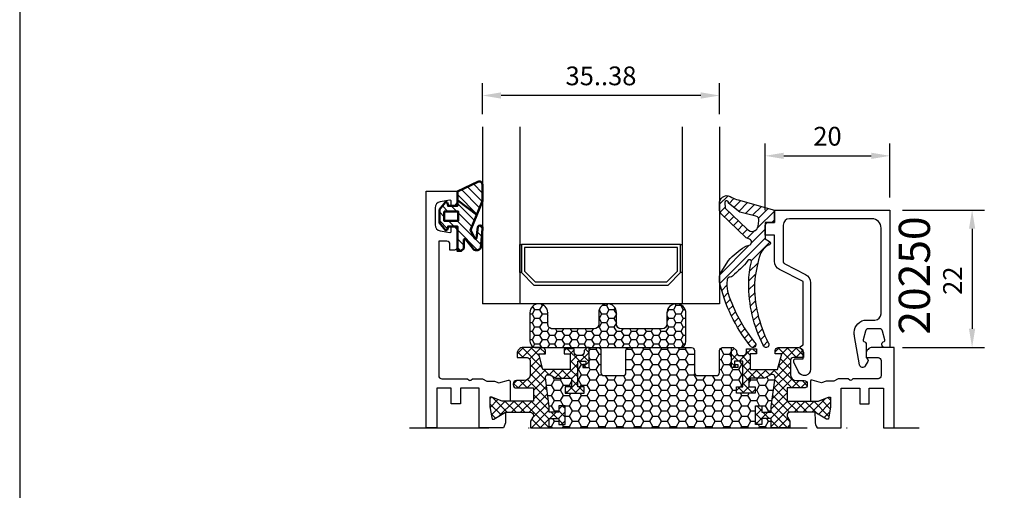
# Model space of a CAD drawing. Units: millimetres. Extents: x 0 to 3054, y -7328 to 594.
# Drawn here: x 0 to 158, y -7006 to -6931 of the extents above; entities that cross this region are included whole.
import ezdxf
from ezdxf.enums import TextEntityAlignment as Align

# ---------------------------------------------------------------- set-up
doc = ezdxf.new("R2010")
doc.units = ezdxf.units.MM
doc.linetypes.add('DASHDOT', pattern=[25.4, 12.7, -6.35, 0, -6.35])
for name, color, linetype in [('a4pursom1', 7, 'Continuous'), ('A4PURSOM2', 3, 'Continuous'), ('LAYER01', 7, 'Continuous'), ('MUOTOVIIVAT', 1, 'Continuous'), ('Profiilinumerot', 7, 'Continuous'), ('Täyttö tiivisteet', 3, 'Continuous')]:
    doc.layers.add(name, color=color, linetype=linetype)
doc.layers.add('AM_0', color=7, linetype='Continuous', lineweight=50)
doc.layers.add('AM_5', color=3, linetype='Continuous', lineweight=25)
doc.styles.add('5', font='arial.ttf', dxfattribs={"height": 5})
doc.styles.add('Arial', font='arial.ttf')
doc.styles.add('Profiilinumerot', font='arial.ttf', dxfattribs={"height": 2.5})
doc.styles.get("Standard").update_dxf_attribs({"font": 'SIMPLEX'})
doc.dimstyles.new('Kansio$0', dxfattribs={"dimscale": 2, "dimtxt": 1.5, "dimasz": 1.5, "dimexe": 1, "dimexo": 1, "dimtad": 1, "dimdec": 1, "dimdsep": 46, "dimtxsty": 'Standard', "dimcen": 2.5, "dimclrd": 2, "dimclre": 2, "dimclrt": 3, "dimadec": 0, "dimazin": 2, "dimtfac": 1, "dimtdec": 1, "dimtmove": 0, "dimatfit": 3, "dimfxl": 0, "dimtolj": 1, "dimarcsym": 0})
pattern_1 = [(45, (0, 0), (-0.7071067811865475, 0.7071067811865476), []), (135, (0, 0), (-0.7071067811865476, -0.7071067811865475), [])]

# ---------------------------------------------------------------- blocks, each defined once
blk = doc.blocks.new('pohja')
at = {"layer": 'MUOTOVIIVAT', "linetype": 'Continuous'}
blk.add_lwpolyline([(0, 569.9999999999999), (0, -24), (420, -24), (420, 569.9999999999999)], close=True, dxfattribs=at)
at = {"color": 1, "style": 'Arial'}
blk.add_attdef('PVM', (172.1728984206538, 536.5528658954929), '', height=4, dxfattribs=at)
at = {"layer": 'MUOTOVIIVAT', "style": '5'}
blk.add_attdef('SIVU', (363.9202441050893, 543.7227993685015), '', height=10, dxfattribs=at)
blk = doc.blocks.new('*D337')
at = {"layer": 'AM_5', "color": 2, "lineweight": -2, "transparency": 16777216}
for p, q in [((141.4578991472698, -6961.265675881981), (154.6338281413429, -6961.265675881981)), ((152.6338281413429, -6964.265675881981), (152.6338281413429, -6980.265675881983)), ((141.4578991472707, -6983.265675881983), (154.6338281413429, -6983.265675881983))]:
    blk.add_line(p, q, dxfattribs=at)
at = {"layer": 'AM_5', "color": 2, "transparency": 16777216}
for points in [[(152.1338281413429, -6964.265675881981), (153.1338281413429, -6964.265675881981), (152.6338281413429, -6961.265675881981)], [(152.1338281413429, -6980.265675881983), (153.1338281413429, -6980.265675881983), (152.6338281413429, -6983.265675881983)]]:
    blk.add_solid(points, dxfattribs=at)
at = {"layer": 'AM_5', "color": 3, "transparency": 16777216, "insert": (149.8838281413409, -6972.575222211384), "char_height": 3, "attachment_point": 5, "rotation": 90}
blk.add_mtext('22', dxfattribs=at)
blk = doc.blocks.new('*D338')
at = {"layer": 'AM_5', "color": 2, "lineweight": -2, "transparency": 16777216}
for p, q in [((74.15807328773417, -6945.932342548644), (74.15807328773417, -6940.932342548644)), ((112.1578991468355, -6945.932342548642), (112.1578991468355, -6940.932342548644)), ((109.1578991468355, -6942.932342548644), (77.15807328773417, -6942.932342548644))]:
    blk.add_line(p, q, dxfattribs=at)
at = {"layer": 'AM_5', "color": 2, "transparency": 16777216}
for points in [[(77.15807328773417, -6942.432342548644), (77.15807328773417, -6943.432342548644), (74.15807328773417, -6942.932342548644)], [(109.1578991468355, -6942.432342548644), (109.1578991468355, -6943.432342548644), (112.1578991468355, -6942.932342548644)]]:
    blk.add_solid(points, dxfattribs=at)
at = {"layer": 'AM_5', "color": 3, "transparency": 16777216, "insert": (93.15798621728482, -6940.182342548644), "char_height": 3, "attachment_point": 5}
blk.add_mtext('35..38', dxfattribs=at)
blk = doc.blocks.new('LK75eco kiinteä sovite')
at = {"layer": 'a4pursom1'}
h = blk.add_hatch(dxfattribs=at)
h.set_pattern_fill('_USER', color=2, angle=45, style=0, pattern_type=2)
h.set_pattern_definition(pattern_1)
edge = h.paths.add_edge_path()
edge.add_line((19.72201935630017, -37.85776707638615), (19.72201935630017, -36.33825919724768))
edge.add_line((19.72201935630017, -36.33825919724768), (21.23688824589533, -36.33825919724768))
edge.add_line((21.23688824589533, -36.33825919724768), (21.23688824589533, -37.33825919724768))
edge.add_line((21.23688824589533, -37.33825919724768), (22.23688824589487, -37.33825919724768))
edge.add_line((22.23688824589487, -37.33825919724768), (22.23688824589487, -34.33825919724768))
edge.add_line((22.23688824589487, -34.33825919724768), (21.23688824589533, -34.33825919724768))
edge.add_line((21.23688824589533, -34.33825919724768), (21.23688824589533, -35.33825919724768))
edge.add_line((21.23688824589533, -35.33825919724768), (19.72201935630017, -35.33825919724768))
edge.add_line((19.72201935630017, -35.33825919724768), (19.72201935630017, -34.43380099524438))
edge.add_line((19.72201935630017, -34.43380099524438), (19.10233785524144, -29.86711591476887))
edge.add_arc((19.59779710792536, -29.79988401066208), 0.4999999999999282, 59.9999999999859, 187.7276156680934, ccw=False)
edge.add_line((19.84779710792543, -29.36687130876999), (20.77634601927582, -29.90296927269446))
edge.add_line((20.77634601927582, -29.90296927269446), (23.28542717965286, -29.90296927269446))
edge.add_line((23.28542717965286, -29.90296927269446), (23.28542717965286, -31.30475273137563))
edge.add_line((23.28542717965286, -31.30475273137563), (22.28542717965263, -31.30475273137563))
edge.add_line((22.28542717965263, -31.30475273137563), (22.28542717965263, -32.30475273137563))
edge.add_line((22.28542717965263, -32.30475273137563), (25.28542717965263, -32.30475273137563))
edge.add_line((25.28542717965263, -32.30475273137563), (25.28542717965263, -31.30475273137563))
edge.add_line((25.28542717965263, -31.30475273137563), (24.28542717965263, -31.30475273137563))
edge.add_line((24.28542717965263, -31.30475273137563), (24.28542717965149, -27.20275614739876))
edge.add_line((24.28542717965149, -27.20275614739876), (25.5854271796519, -27.20275614739694))
edge.add_line((25.5854271796519, -27.20275614739694), (25.5854271796519, -27.70275614739694))
edge.add_line((25.5854271796519, -27.70275614739694), (25.08542717965122, -27.70275614739694))
edge.add_line((25.08542717965122, -27.70275614739694), (25.08542717965122, -28.20275614739694))
edge.add_line((25.08542717965122, -28.20275614739694), (26.08542717965167, -28.20275614739694))
edge.add_line((26.08542717965167, -28.20275614739694), (26.08542717965167, -24.99988384177959))
edge.add_line((26.08542717965167, -24.99988384177959), (25.80258446717687, -24.99988384177959))
edge.add_line((25.80258446717687, -24.99988384177959), (25.29999984971539, -25.50246845923903))
edge.add_line((25.29999984971539, -25.50246845923903), (25.29999984971494, -25.70011615821568))
edge.add_arc((24.6999998497148, -25.70011615821591), 0.6000000000001364, -89.99999999997829, 2.1714186004828662e-11, ccw=False)
edge.add_line((24.69999984971503, -26.30011615821604), (24.29999984971425, -26.30011615821422))
edge.add_arc((24.2999998497136, -25.70011615821519), 0.5999999999990315, 180.0000000000465, 270.0000000000621, ccw=False)
edge.add_line((23.69999984971457, -25.70011615821568), (23.69999984971457, -25.1998838417785))
edge.add_line((23.69999984971457, -25.1998838417785), (22.08542717965213, -25.1998838417785))
edge.add_line((22.08542717965213, -25.1998838417785), (22.08542717965213, -25.99988384177777))
edge.add_line((22.08542717965213, -25.99988384177777), (23.08542717965236, -25.99988384177777))
edge.add_line((23.08542717965236, -25.99988384177777), (23.08542717965236, -28.49988384177959))
edge.add_line((23.08542717965236, -28.49988384177959), (18.6946550861602, -28.49988384177959))
edge.add_line((18.6946550861602, -28.49988384177959), (18.02478210508423, -25.99988384178141))
edge.add_line((18.02478210508423, -25.99988384178141), (19.08542717965099, -25.99988384178141))
edge.add_line((19.08542717965099, -25.99988384178141), (19.0854271796519, -25.48988384177937))
edge.add_arc((18.59542717965201, -25.48988384177949), 0.4899999999998954, 1.329342038293607e-11, 90.0000000000133)
edge.add_line((18.59542717965189, -24.99988384177959), (15.54999984971494, -24.99988384177959))
edge.add_arc((15.54999984971471, -25.99988384177982), 1.000000000000231, 89.99999999998707, 179.9999999999868)
edge.add_line((14.54999984971448, -25.99988384177959), (14.54999984971448, -26.59988384177996))
edge.add_line((14.54999984971448, -26.59988384177996), (16.15999984971393, -26.59988384177996))
edge.add_arc((16.15999984971506, -27.08988384177906), 0.4899999999990996, 1.3301360013429075e-10, 90.00000000013301, ccw=False)
edge.add_line((16.64999984971416, -27.08988384177792), (16.64999984971462, -29.29988384177886))
edge.add_arc((15.64999984971371, -29.29988384177977), 1.000000000000909, -89.99999999994787, 5.212541509536095e-11, ccw=False)
edge.add_line((15.64999984971462, -30.29988384178068), (14.44126252490094, -30.2998838417825))
edge.add_arc((14.44126252490108, -30.79988384178242), 0.4999999999999183, 90.00000000001668, 180.0000000000094)
edge.add_line((13.94126252490116, -30.7998838417825), (13.94126252490184, -30.97639925157091))
edge.add_arc((14.44126252490184, -30.97639925157092), 0.4999999999999929, 179.9999999999992, 270.0000021383432)
edge.add_line((14.4412625435624, -31.47639925157091), (17.18501415751996, -31.47639914916908))
edge.add_line((17.18501415751996, -31.47639914916908), (17.18501415751996, -33.57499999999891))
edge.add_line((17.18501415751996, -33.57499999999891), (12.16662711253036, -33.57499999999891))
edge.add_line((12.16662711253036, -33.57499999999891), (10.53031947606462, -32.95482290419204))
edge.add_line((10.53031947606462, -32.95482290419204), (10.19958682758386, -32.95482290419204))
edge.add_line((10.19958682758386, -32.95482290419204), (10.19958682758386, -34.47500003130881))
edge.add_line((10.19958682758386, -34.47500003130881), (10.53963779384742, -36.46373481363298))
edge.add_line((10.53963779384742, -36.46373481363298), (10.83655468296126, -36.46373481363298))
edge.add_line((10.83655468296126, -36.46373481363298), (12.72232123285141, -35.37500002839079))
edge.add_line((12.72232123285141, -35.37500002839079), (16.68501415751928, -35.37500002839079))
edge.add_arc((16.68501415751928, -35.87500002839079), 0.5, 0, 90, ccw=False)
edge.add_arc((16.68501415751933, -35.87500002839186), 0.4999999999999467, -34.39326514195437, 1.2300915841478854e-10, ccw=False)
edge.add_line((17.09760410845786, -36.15743503398517), (16.72201935630017, -36.80796690727038))
edge.add_line((16.72201935630017, -36.80796690727038), (16.72201935630017, -37.85776707638615))
edge.add_line((16.72201935630017, -37.85776707638615), (19.72201935630017, -37.85776707638615))
h = blk.add_hatch(dxfattribs=at)
h.set_pattern_fill('HONEY', color=2, scale=0.3, style=0, pattern_type=2)
h.set_pattern_definition([(0, (0, 0), (1.42875, 0.8248891934999999), [0.9524999999999999, -1.905]), (120, (0, 0), (-1.428749996878257, 0.8248891989070172), [0.9524999999999998, -1.905]), (59.99999999999999, (0, 0), (3.121742730982646e-09, 1.649778392407017), [-1.905, 0.9524999999999999])])
h.paths.add_polyline_path([(52.76228540927252, -34.33825919724768), (53.76228540927207, -34.33825919724768), (53.76228540927207, -35.33825919724768), (55.27715429886723, -35.33825919724768), (55.27715429886723, -34.43380099524438), (55.89683579992595, -29.86711591476891, 0.6232180125834885), (55.15137654724186, -29.36687130877005), (54.22282763589158, -29.90296927269446), (51.71374647551454, -29.90296927269446), (51.71374647551454, -31.30475273137563), (52.71374647551477, -31.30475273137563), (52.71374647551477, -32.30475273137563), (49.71374647551477, -32.30475273137563), (49.71374647551477, -31.30475273137563), (50.71374647551477, -31.30475273137563), (50.7137464755159, -27.20275614739876), (49.4137464755155, -27.20275614739694), (49.4137464755155, -27.70275614739694), (49.91374647551618, -27.70275614739694), (49.91374647551618, -28.20275614739694), (48.91374647551572, -28.20275614739694), (48.91374647551572, -24.99988384177959), (47.49917380545253, -24.99988384177959, 0.4142135623731898), (46.99917380545219, -25.4998838417801), (46.99917380545332, -28.99988384177895, -0.41421356237319), (46.49917380545284, -29.49988384177959), (43.49917380545256, -29.49988384177959, -0.4142135623730951), (42.99917380545264, -28.99988384177968), (42.99917380545264, -25.49988384177959, 0.4142135623730951), (42.49917380545264, -24.99988384177959), (32.49999984971566, -24.99988384177959, 0.4142135623730377), (31.99999984971566, -25.49988384177949), (31.99999984971498, -28.99988384177989, -0.4142135623730381), (31.49999984971518, -29.49988384177959), (28.49999984971478, -29.49988384177959, -0.4142135623731905), (27.9999998497143, -28.99988384177895), (27.99999984971544, -25.49988384177998, 0.4142135623731897), (27.49999984971521, -24.99988384177959), (26.08542717965167, -24.99988384177959), (26.08542717965168, -28.20275614739694), (25.08542717965122, -28.20275614739694), (25.08542717965122, -27.70275614739694), (25.5854271796519, -27.70275614739694), (25.5854271796519, -27.20275614739694), (24.28542717965149, -27.20275614739876), (24.28542717965263, -31.30475273137563), (25.28542717965263, -31.30475273137563), (25.28542717965263, -32.30475273137563), (22.28542717965263, -32.30475273137563), (22.28542717965263, -31.30475273137563), (23.28542717965285, -31.30475273137563), (23.28542717965286, -29.90296927269446), (20.77634601927582, -29.90296927269446), (19.84779710792553, -29.36687130877005, 0.6232180125834893), (19.10233785524145, -29.86711591476891), (19.72201935630017, -34.43380099524437), (19.72201935630017, -35.33825919724768), (21.23688824589533, -35.33825919724768), (21.23688824589533, -34.33825919724768), (22.23688824589487, -34.33825919724768), (22.23688824589487, -37.33825919724768), (21.23688824589533, -37.33825919724768), (21.23688824589533, -36.33825919724768), (19.72201935630017, -36.33825919724768), (19.72201935630017, -37.85776707638615), (55.27715429886723, -37.85776707638615), (55.27715429886723, -36.33825919724768), (53.76228540927207, -36.33825919724768), (53.76228540927207, -37.33825919724768), (52.76228540927252, -37.33825919724768)])
h = blk.add_hatch(dxfattribs=at)
h.set_pattern_fill('_USER', color=2, angle=45, style=0, pattern_type=2)
h.set_pattern_definition(pattern_1)
edge = h.paths.add_edge_path()
edge.add_line((55.27715429886723, -37.85776707638433), (55.27715429886723, -36.33825919724768))
edge.add_line((55.27715429886723, -36.33825919724768), (53.76228540927207, -36.33825919724768))
edge.add_line((53.76228540927207, -36.33825919724768), (53.76228540927207, -37.33825919724768))
edge.add_line((53.76228540927207, -37.33825919724768), (52.76228540927252, -37.33825919724768))
edge.add_line((52.76228540927252, -37.33825919724768), (52.76228540927252, -34.33825919724768))
edge.add_line((52.76228540927252, -34.33825919724768), (53.76228540927207, -34.33825919724768))
edge.add_line((53.76228540927207, -34.33825919724768), (53.76228540927207, -35.33825919724768))
edge.add_line((53.76228540927207, -35.33825919724768), (55.27715429886723, -35.33825919724768))
edge.add_line((55.27715429886723, -35.33825919724768), (55.27715429886723, -34.43380099524438))
edge.add_line((55.27715429886723, -34.43380099524438), (55.89683579992595, -29.86711591476887))
edge.add_arc((55.40137654724204, -29.79988401066208), 0.4999999999999282, 352.2723843319066, 480.0000000000142)
edge.add_line((55.15137654724197, -29.36687130876999), (54.22282763589158, -29.90296927269446))
edge.add_line((54.22282763589158, -29.90296927269446), (51.71374647551454, -29.90296927269446))
edge.add_line((51.71374647551454, -29.90296927269446), (51.71374647551454, -31.30475273137563))
edge.add_line((51.71374647551454, -31.30475273137563), (52.71374647551477, -31.30475273137563))
edge.add_line((52.71374647551477, -31.30475273137563), (52.71374647551477, -32.30475273137563))
edge.add_line((52.71374647551477, -32.30475273137563), (49.71374647551477, -32.30475273137563))
edge.add_line((49.71374647551477, -32.30475273137563), (49.71374647551477, -31.30475273137563))
edge.add_line((49.71374647551477, -31.30475273137563), (50.71374647551477, -31.30475273137563))
edge.add_line((50.71374647551477, -31.30475273137563), (50.7137464755159, -27.20275614739876))
edge.add_line((50.7137464755159, -27.20275614739876), (49.4137464755155, -27.20275614739694))
edge.add_line((49.4137464755155, -27.20275614739694), (49.4137464755155, -27.70275614739694))
edge.add_line((49.4137464755155, -27.70275614739694), (49.91374647551618, -27.70275614739694))
edge.add_line((49.91374647551618, -27.70275614739694), (49.91374647551618, -28.20275614739694))
edge.add_line((49.91374647551618, -28.20275614739694), (48.91374647551572, -28.20275614739694))
edge.add_line((48.91374647551572, -28.20275614739694), (48.91374647551572, -24.99988384177959))
edge.add_line((48.91374647551572, -24.99988384177959), (49.19658918799053, -24.99988384177959))
edge.add_line((49.19658918799053, -24.99988384177959), (49.69917380545201, -25.50246845923903))
edge.add_line((49.69917380545201, -25.50246845923903), (49.69917380545246, -25.70011615821568))
edge.add_arc((50.2991738054526, -25.70011615821591), 0.6000000000001364, 179.9999999999783, 269.9999999999783)
edge.add_line((50.29917380545237, -26.30011615821604), (50.69917380545314, -26.30011615821422))
edge.add_arc((50.6991738054538, -25.70011615821519), 0.5999999999990315, 269.9999999999376, 359.9999999999536)
edge.add_line((51.29917380545282, -25.70011615821568), (51.29917380545282, -25.1998838417785))
edge.add_line((51.29917380545282, -25.1998838417785), (52.91374647551527, -25.1998838417785))
edge.add_line((52.91374647551527, -25.1998838417785), (52.91374647551527, -25.99988384177777))
edge.add_line((52.91374647551527, -25.99988384177777), (51.91374647551504, -25.99988384177777))
edge.add_line((51.91374647551504, -25.99988384177777), (51.91374647551504, -28.49988384177959))
edge.add_line((51.91374647551504, -28.49988384177959), (56.3045185690072, -28.49988384177959))
edge.add_line((56.3045185690072, -28.49988384177959), (56.97439155008317, -25.99988384178141))
edge.add_line((56.97439155008317, -25.99988384178141), (55.9137464755164, -25.99988384178141))
edge.add_line((55.9137464755164, -25.99988384178141), (55.9137464755155, -25.48988384178119))
edge.add_arc((56.4037464755163, -25.4898838417804), 0.4900000000008049, 90.00000000009311, 180.000000000093, ccw=False)
edge.add_line((56.4037464755155, -24.99988384177959), (59.44917380545246, -24.99988384177959))
edge.add_arc((59.44917380545269, -25.99988384177982), 1.000000000000231, 1.318767317570746e-11, 90.00000000001302, ccw=False)
edge.add_line((60.44917380545292, -25.99988384177959), (60.44917380545292, -26.59988384177996))
edge.add_line((60.44917380545292, -26.59988384177996), (58.83917380545347, -26.59988384177996))
edge.add_arc((58.83917380545233, -27.08988384177906), 0.4899999999990996, 89.99999999986707, 179.9999999998671)
edge.add_line((58.34917380545323, -27.08988384177792), (58.34917380545278, -29.29988384177886))
edge.add_arc((59.34917380545369, -29.29988384177977), 1.000000000000909, 179.9999999999479, 269.9999999999479)
edge.add_line((59.34917380545278, -30.29988384178068), (60.55791113026646, -30.2998838417825))
edge.add_arc((60.55791113026632, -30.79988384178242), 0.4999999999999183, -9.322320693172514e-12, 89.99999999998369, ccw=False)
edge.add_line((61.05791113026623, -30.7998838417825), (61.05791113026555, -30.97639925157091))
edge.add_arc((60.55791113026556, -30.97639925157092), 0.4999999999999929, -90.00000213834318, 7.958078640513122e-13, ccw=False)
edge.add_line((60.55791111160499, -31.47639925157091), (57.81415949764744, -31.47639914916908))
edge.add_line((57.81415949764744, -31.47639914916908), (57.81415949764744, -33.57499999999891))
edge.add_line((57.81415949764744, -33.57499999999891), (62.83254654263703, -33.57499999999891))
edge.add_line((62.83254654263703, -33.57499999999891), (64.46885417910278, -32.95482290419204))
edge.add_line((64.46885417910278, -32.95482290419204), (64.79958682758354, -32.95482290419204))
edge.add_line((64.79958682758354, -32.95482290419204), (64.79958682758354, -34.47500003130881))
edge.add_line((64.79958682758354, -34.47500003130881), (64.45953586131998, -36.46373481363298))
edge.add_line((64.45953586131998, -36.46373481363298), (64.16261897220613, -36.46373481363298))
edge.add_line((64.16261897220613, -36.46373481363298), (62.27685242231598, -35.37500002839079))
edge.add_line((62.27685242231598, -35.37500002839079), (58.31415949764812, -35.37500002839079))
edge.add_arc((58.31415949764812, -35.87500002839079), 0.5, 90, 180)
edge.add_arc((58.31415949764807, -35.87500002839186), 0.4999999999999503, 179.999999999877, 214.3932651419542)
edge.add_line((57.90156954670954, -36.15743503398517), (58.27715429886723, -36.80796690727038))
edge.add_line((58.27715429886723, -36.80796690727038), (58.27715429886723, -37.85776707638433))
edge.add_line((58.27715429886723, -37.85776707638433), (55.27715429886723, -37.85776707638433))
at = {"color": 2, "linetype": 'DASHDOT'}
blk.add_line((-2.680145402534208, -37.85776707638615), (78.97193032636883, -37.85776707638615), dxfattribs=at)
at = {"color": 0}
blk.add_line((19.72201935630017, -37.85776707638615), (55.27715429886723, -37.85776707638615), dxfattribs=at)
at = {"layer": 'a4pursom1'}
for points in [[(8.499585850149401, -37.85776707638615), (8.499585850149401, -31.50023200000032), (5.500411850149362, -31.50023200000032), (5.500411850149362, -34.00023200000032), (4.000317850149372, -34.00023200000032), (4.000317850149372, -31.50023200000032), (1.700095850149523, -31.50023200000032), (1.700095850149523, -37.85776707638615), (-8.245643812188064e-08, -37.85776707638615), (0, 0), (4.999999999564523, 0), (4.999999999564523, -1.425403999999617, -0.3364229999999969), (4.269313999564531, -2.388455999998769), (4.230409999564529, -2.397676000000502, -0.4596609999999399), (3.999999999564523, -2.199999999998909), (3.999999999564523, -1.600000000000364, 0.4663080000000349), (3.765269999564509, -1.403039999999237), (2.226351999564429, -1.674391999998988, 0.3639699999999961), (1.3999999995645, -2.659200000000055), (1.3999999995645, -5.340801999998803, 0.3639700000000031), (2.226351999564429, -6.32560999999987), (3.765269999564509, -6.596961999999621, 0.4663079999999866), (3.999999999564523, -6.399999999999636), (3.999999999564523, -5.800001999999949, -0.4596610000000163), (4.230409999564529, -5.602326000000176), (4.269313999564531, -5.611546000000089, -0.336423000000003), (4.999999999564523, -6.574597999999241), (4.999999999564523, -8.899999999999636, -0.4142140000000127), (4.499999999564523, -9.399999999999636), (3.799999999564477, -9.399999999999636), (3.799999999564477, -8.5, 0.4142140000000128), (3.299999999564477, -8), (2.000000000967475, -8), (1.99999985014955, -29.49999799649231, 0.4142135644276788), (2.49999985014955, -29.99999799999932), (6.616923137674746, -29.99999799999932), (6.858578493912205, -30.24165335623729, 0.414213562373095), (7.141421206386781, -30.24165335623729), (7.38307656262424, -29.99999799999932), (9.006565850149457, -29.99999799999932), (9.702124000372521, -30.40157941051439), (10.93602832657336, -30.40157941051439), (11.64977323897739, -30.66323388606907), (13.16950080836011, -30.21720186874154, -0.5005260000000507), (13.42582364206999, -30.40910671968413), (13.42582406798232, -33.57499999999891), (12.16662711253036, -33.57499999999891), (10.53031947606462, -32.95482290419204), (10.19958682758386, -32.95482290419204), (10.19958682758386, -34.47500003130881), (10.53963779384742, -36.46373481363298), (10.83655468296126, -36.46373481363298), (12.72232123285141, -35.37500002839079), (12.69992222080157, -36.73542367846312, -0.1500618315148951), (12.35532130048142, -37.85776707638615)], [(66.50041384928056, -37.85776707638433), (66.50041384928056, -31.4997680000015), (69.4995878492806, -31.4997680000015), (69.4995878492806, -33.9997680000015), (70.99968184928059, -33.9997680000015), (70.99968184928059, -31.4997680000015), (73.29990384928044, -31.4997680000015), (73.29990384928044, -37.85776707638433), (75.00041280445282, -37.85776707638433), (75.00041277644816, -25), (71.49999984928047, -25, 0.4142139999999837), (70.49999984928047, -26), (70.49999984928047, -26.60000000000036), (72.39999984928056, -26.60000000000036, -0.4142140000000126), (72.89999984928056, -27.10000000000036), (72.89999984928056, -29.49953400000049, -0.414213562373095), (72.39999984928056, -29.99953400000049), (68.38307656175522, -29.99953400000049), (68.14142120551776, -30.24118935623846, -0.414213562373095), (67.85857849304318, -30.24118935623846), (67.61692313680572, -29.99953400000049), (65.9934338492805, -29.99953400000049), (65.29787569905744, -30.40111541051556), (64.0639713728566, -30.40111541051556), (63.35022646045257, -30.66276988607024), (61.83049889106985, -30.21673786874271, 0.5005259999999906), (61.57417605735998, -30.4086427196853), (61.57417563144764, -33.57500000000073), (62.8333725868996, -33.57500000000073), (64.46968022336534, -32.95482290419386), (64.8004128718461, -32.95482290419386), (64.8004128718461, -34.47500003131063), (64.46036190558254, -36.4637348136348), (64.1634450164687, -36.4637348136348), (62.27767846657855, -35.37500002839079), (62.3000774786284, -36.73495967846429, 0.1501334909129203), (62.64499308129837, -37.85776707638433)]]:
    blk.add_lwpolyline(points, format="xyb", close=True, dxfattribs=at)
at = {"layer": 'LAYER01', "color": 7, "linetype": 'Continuous'}
for points in [[(19.72201935630017, -37.85776707638615), (19.72201935630017, -36.33825919724768), (21.23688824589533, -36.33825919724768), (21.23688824589533, -37.33825919724768), (22.23688824589487, -37.33825919724768), (22.23688824589487, -34.33825919724768), (21.23688824589533, -34.33825919724768), (21.23688824589533, -35.33825919724768), (19.72201935630017, -35.33825919724768), (19.72201935630017, -34.43380099524438), (19.10233785524144, -29.86711591476887, -0.6232180125833794), (19.84779710792543, -29.36687130876999), (20.77634601927582, -29.90296927269446), (23.28542717965286, -29.90296927269446), (23.28542717965286, -31.30475273137563), (22.28542717965263, -31.30475273137563), (22.28542717965263, -32.30475273137563), (25.28542717965263, -32.30475273137563), (25.28542717965263, -31.30475273137563), (24.28542717965263, -31.30475273137563), (24.28542717965149, -27.20275614739876), (25.5854271796519, -27.20275614739694), (25.5854271796519, -27.70275614739694), (25.08542717965122, -27.70275614739694), (25.08542717965122, -28.20275614739694), (26.08542717965167, -28.20275614739694), (26.08542717965167, -24.99988384177959), (25.80258446717687, -24.99988384177959), (25.29999984971539, -25.50246845923903), (25.29999984971494, -25.70011615821568, -0.414213562373095), (24.69999984971503, -26.30011615821604), (24.29999984971425, -26.30011615821422, -0.4142135623731762), (23.69999984971457, -25.70011615821568), (23.69999984971457, -25.1998838417785), (22.08542717965213, -25.1998838417785), (22.08542717965213, -25.99988384177777), (23.08542717965236, -25.99988384177777), (23.08542717965236, -28.49988384177959), (18.6946550861602, -28.49988384177959), (18.02478210508423, -25.99988384178141), (19.08542717965099, -25.99988384178141), (19.0854271796519, -25.48988384177937, 0.414213562373095), (18.59542717965189, -24.99988384177959), (15.54999984971494, -24.99988384177959, 0.4142135623730937), (14.54999984971448, -25.99988384177959), (14.54999984971448, -26.59988384177996), (16.15999984971393, -26.59988384177996, -0.414213562373095), (16.64999984971416, -27.08988384177792), (16.64999984971462, -29.29988384177886, -0.414213562373095), (15.64999984971462, -30.29988384178068), (14.44126252490094, -30.2998838417825, 0.4142135623730583), (13.94126252490116, -30.7998838417825), (13.94126252490184, -30.97639925157091, 0.4142135733042049), (14.4412625435624, -31.47639925157091), (17.18501415751996, -31.47639914916908), (17.18501415751996, -33.57499999999891), (12.16662711253036, -33.57499999999891), (10.53031947606462, -32.95482290419204), (10.19958682758386, -32.95482290419204), (10.19958682758386, -34.47500003130881), (10.53963779384742, -36.46373481363298), (10.83655468296126, -36.46373481363298), (12.72232123285141, -35.37500002839079), (16.68501415751928, -35.37500002839079, -0.4142135623730955), (17.18501415751928, -35.87500002839079, -0.151205722576308), (17.09760410845786, -36.15743503398517), (16.72201935630017, -36.80796690727038), (16.72201935630017, -37.85776707638615)], [(55.27715429886723, -37.85776707638433), (55.27715429886723, -36.33825919724768), (53.76228540927207, -36.33825919724768), (53.76228540927207, -37.33825919724768), (52.76228540927252, -37.33825919724768), (52.76228540927252, -34.33825919724768), (53.76228540927207, -34.33825919724768), (53.76228540927207, -35.33825919724768), (55.27715429886723, -35.33825919724768), (55.27715429886723, -34.43380099524438), (55.89683579992595, -29.86711591476887, 0.6232180125833794), (55.15137654724197, -29.36687130876999), (54.22282763589158, -29.90296927269446), (51.71374647551454, -29.90296927269446), (51.71374647551454, -31.30475273137563), (52.71374647551477, -31.30475273137563), (52.71374647551477, -32.30475273137563), (49.71374647551477, -32.30475273137563), (49.71374647551477, -31.30475273137563), (50.71374647551477, -31.30475273137563), (50.7137464755159, -27.20275614739876), (49.4137464755155, -27.20275614739694), (49.4137464755155, -27.70275614739694), (49.91374647551618, -27.70275614739694), (49.91374647551618, -28.20275614739694), (48.91374647551572, -28.20275614739694), (48.91374647551572, -24.99988384177959), (49.19658918799053, -24.99988384177959), (49.69917380545201, -25.50246845923903), (49.69917380545246, -25.70011615821568, 0.414213562373095), (50.29917380545237, -26.30011615821604), (50.69917380545314, -26.30011615821422, 0.4142135623731762), (51.29917380545282, -25.70011615821568), (51.29917380545282, -25.1998838417785), (52.91374647551527, -25.1998838417785), (52.91374647551527, -25.99988384177777), (51.91374647551504, -25.99988384177777), (51.91374647551504, -28.49988384177959), (56.3045185690072, -28.49988384177959), (56.97439155008317, -25.99988384178141), (55.9137464755164, -25.99988384178141), (55.9137464755155, -25.48988384178119, -0.414213562373095), (56.4037464755155, -24.99988384177959), (59.44917380545246, -24.99988384177959, -0.4142135623730937), (60.44917380545292, -25.99988384177959), (60.44917380545292, -26.59988384177996), (58.83917380545347, -26.59988384177996, 0.414213562373095), (58.34917380545323, -27.08988384177792), (58.34917380545278, -29.29988384177886, 0.414213562373095), (59.34917380545278, -30.29988384178068), (60.55791113026646, -30.2998838417825, -0.4142135623730583), (61.05791113026623, -30.7998838417825), (61.05791113026555, -30.97639925157091, -0.4142135733042049), (60.55791111160499, -31.47639925157091), (57.81415949764744, -31.47639914916908), (57.81415949764744, -33.57499999999891), (62.83254654263703, -33.57499999999891), (64.46885417910278, -32.95482290419204), (64.79958682758354, -32.95482290419204), (64.79958682758354, -34.47500003130881), (64.45953586131998, -36.46373481363298), (64.16261897220613, -36.46373481363298), (62.27685242231598, -35.37500002839079), (58.31415949764812, -35.37500002839079, 0.4142135623730955), (57.81415949764812, -35.87500002839079, 0.151205722576308), (57.90156954670954, -36.15743503398517), (58.27715429886723, -36.80796690727038), (58.27715429886723, -37.85776707638433)]]:
    blk.add_lwpolyline(points, format="xyb", close=True, dxfattribs=at)
blk.add_lwpolyline([(26.08542717965167, -24.99988384177959), (27.49999984971498, -24.99988384177959, -0.414213562373095), (27.99999984971544, -25.49988384177959), (27.9999998497143, -28.99988384177959, 0.4142135623730625), (28.49999984971521, -29.49988384177959), (31.49999984971544, -29.49988384177959, 0.4142135623730625), (31.99999984971498, -28.99988384177959), (31.99999984971566, -25.49988384177959, -0.414213562373095), (32.49999984971566, -24.99988384177959), (42.49917380545264, -24.99988384177959, -0.414213562373095), (42.99917380545264, -25.49988384177959), (42.99917380545264, -28.99988384177959, 0.4142135623730625), (43.49917380545241, -29.49988384177959), (46.49917380545241, -29.49988384177959, 0.4142135623730625), (46.99917380545332, -28.99988384177959), (46.99917380545219, -25.49988384177959, -0.414213562373095), (47.49917380545287, -24.99988384177959), (48.91374647551572, -24.99988384177959)], format="xyb", dxfattribs=at)
blk = doc.blocks.new('*D366')
at = {"layer": 'a4pursom1', "color": 2, "lineweight": -2, "transparency": 16777216}
for p, q in [((119.4583119237179, -6961.265675881976), (119.4583119237179, -6950.588657543132)), ((139.4583119237188, -6959.265675881976), (139.4583119237188, -6950.588657543132)), ((122.4583119237179, -6952.588657543132), (136.4583119237188, -6952.588657543132))]:
    blk.add_line(p, q, dxfattribs=at)
at = {"layer": 'a4pursom1', "color": 2, "transparency": 16777216}
for points in [[(122.4583119237179, -6952.088657543132), (122.4583119237179, -6953.088657543132), (119.4583119237179, -6952.588657543132)], [(136.4583119237188, -6952.088657543132), (136.4583119237188, -6953.088657543132), (139.4583119237188, -6952.588657543132)]]:
    blk.add_solid(points, dxfattribs=at)
at = {"layer": 'a4pursom1', "color": 3, "transparency": 16777216, "insert": (129.4583119237184, -6949.838657543132), "char_height": 3, "attachment_point": 5}
blk.add_mtext('20', dxfattribs=at)
blk = doc.blocks.new('ECO770107')
at = {"layer": 'Täyttö tiivisteet'}
h = blk.add_hatch(dxfattribs=at)
h.set_pattern_fill('_USER', color=256, angle=45, style=0, pattern_type=2)
h.set_pattern_definition([(45, (0, 0), (-0.7071067811865475, 0.7071067811865476), [])])
edge = h.paths.add_edge_path()
edge.add_arc((-8.042233571398583, 1.333445710990856), 1.199999999999703, 48.95159412026183, 171.3299999999954)
edge.add_line((-9.228521112939962, 1.514337581407957), (-9.228521112939962, 0.3253369873985648))
edge.add_arc((-8.22852111293996, 0.3253369873985661), 1.000000000000001, 180.0000000000001, 223.8533063147152)
edge.add_line((-8.949637079025292, -0.3674773913904579), (-4.952558830672842, -4.215581926134249))
edge.add_line((-4.952558830672842, -4.215581926134249), (-4.402718035667476, -4.45660141127314))
edge.add_arc((-4.603451857816202, -4.914538014577164), 0.5000000000000628, -74.37378660110039, 66.33003987923553, ccw=False)
edge.add_line((-4.468771633278266, -5.396057730807428), (-4.996147406865475, -5.543563814584715))
edge.add_arc((-4.861467182327683, -6.025083530813149), 0.4999999999982618, 105.6262133989401, 132.0686785163797)
edge.add_arc((2.264953343999615, -17.23695891692952), 13.7782407619018, 122.7883493712278, 136.9325986826318)
edge.add_line((-7.800752982823543, -7.828373761068704), (-8.981406535511088, -9.735316566195763))
edge.add_arc((-7.280942153748728, -10.78813226058608), 1.999999999999252, 148.2369327268461, 166.8529403324523)
edge.add_line((-9.228521112939962, -10.33322985598417), (-9.228521112939964, -11.28620389549156))
edge.add_arc((15.28519198970691, -5.764200273149006), 25.12796557789837, 192.6946610173899, 218.7592833811709)
edge.add_arc((-3.871375945950207, -21.29747336901341), 0.4805219000103677, 204.3449733883142, 423.3996580691759)
edge.add_arc((15.37151548942424, -5.535195464428217), 24.4365245121771, 198.1400133272275, 218.862000423993, ccw=False)
edge.add_arc((-3.04968811373783, -11.74597775256591), 5.000000000000004, 177.3650986532497, 196.2278491636865, ccw=False)
edge.add_line((-8.044401873188342, -11.51612027247058), (-8.014951124245545, -10.87616693743144))
edge.add_arc((-7.533640340687959, -11.01158956082668), 0.4999993572956553, 89.9474704359364, 164.2854091366143, ccw=False)
edge.add_arc((-7.5327235275581, -10.01159062380453), 0.5000000000000123, 269.9474704359376, 318.5277650733366)
edge.add_arc((-17.89157681820836, 2.975097340594402), 17.10473849459553, 308.8670710311227, 320.6197887030316)
edge.add_arc((-4.410391269136642, -8.026849664887793), 0.3000003053864438, -8.670061661059606, 150.0852960309859, ccw=False)
edge.add_arc((8.2140935577201, -11.29273643969702), 12.74166803270274, 165.3587357615531, 180.6680553265141)
edge.add_arc((16.67147736578053, -11.81406203711581), 21.20146295736835, 178.9925737327494, 206.9379127173879)
edge.add_arc((-1.778355474761982, -21.31496279596991), 0.4630324730538553, 192.9652432250714, 400.2080175081947)
edge.add_arc((16.67147736578051, -11.81406203711581), 20.30146295736833, 178.9925737327494, 206.9534858977588, ccw=False)
edge.add_arc((19.70129248887456, -13.6645743609702), 23.43234862012875, 164.0005223173483, 174.5944153247456, ccw=False)
edge.add_arc((0.06388221183048781, -8.020617599693471), 3.000000000000268, 115.894615293155, 164.2431108714964, ccw=False)
edge.add_arc((-1.37728469740464, -5.051941473917478), 0.3000000000037762, 295.8946152934511, 421.3300125840036)
edge.add_line((-1.233355507520628, -4.788722195935037), (-1.928521112939961, -4.40860329586279))
edge.add_line((-1.928521112939961, -4.40860329586279), (-1.928521112939961, -1.777995269023776))
edge.add_line((-1.928521112939961, -1.777995269023776), (-0.4285211129399613, -1.777995269023776))
edge.add_line((-0.4285211129399613, -1.777995269023776), (-0.4285211129399613, 0.2220047309762236))
edge.add_line((-0.4285211129399613, 0.2220047309762236), (-6.256829092348198, 1.843976915949128))
edge.add_arc((-5.458185094354192, 5.321465335830522), 3.568018770402007, 239.7771778881438, 257.0656759590627, ccw=False)
edge = h.paths.add_edge_path(flags=16)
edge.add_line((-5.999598568198053, -0.0916655458141804), (-7.784892204440258, 1.331937945828926))
edge.add_arc((-8.079132239943679, 1.392453167641514), 0.3003985528661567, 348.3782490788706, 534.2817509199939)
edge.add_line((-8.378035975215244, 1.422383881044098), (-8.353056175202983, 0.5002754025591543))
edge.add_line((-8.353056175202983, 0.5002754025591543), (-4.800936029835611, -2.815492507481025))
edge.add_arc((-4.024464055663815, -2.185340721538407), 1.000000000000459, 219.0613219155225, 351.3300000000057)
edge.add_line((-3.035891104378607, -2.336083946885921), (-2.910801577276743, -1.515747757996337))
edge.add_arc((-3.602802643176418, -1.410227500253653), 0.7000000000002633, 351.3300000000526, 432.3518165545181)
edge.add_line((-3.390582678058763, -0.7431722653549002), (-5.999598568198053, -0.0916655458141804))
at = {"layer": 'A4PURSOM2'}
blk.add_lwpolyline([(-9.228521112939962, 0.9788493771445559), (-9.228521112939962, 1.514337581407957, -0.5912711819834922), (-7.254197885259419, 2.238431764679234, 0.07557871778455992), (-6.256829092348198, 1.843976915949128), (-0.4285211129399613, 0.2220047309762236), (-0.4285211129399613, -1.777995269023776), (-1.928521112939961, -1.777995269023776), (-1.928521112939961, -4.40860329586279), (-1.233355507520628, -4.788722195935037, -0.6094172233662406), (-1.246269523835054, -5.321821121717747, 0.2141463766607705), (-2.823385564309319, -7.20594908497948, 0.04625752942382162), (-3.626847486909778, -11.45712172830457, 0.1226114404089827), (-1.424734935330491, -21.01604544084554, -1.271261474621816), (-2.229583557852903, -21.41884873405809, -0.1225424686223353), (-4.526708369141947, -11.44129792887669, -0.06689904283832793), (-4.113819130523101, -8.072072997694548, 0.8298870000000003), (-4.670422171480823, -7.877236453378814, -0.05132590385794459), (-7.158085160969499, -10.34271914006345, -0.2152044024864645), (-7.533181934417644, -10.51159041366765, 0.3362357459982129), (-8.014951124245545, -10.87616693743144), (-8.044401873188342, -11.51612027247058, 0.08249062342494214), (-7.85047794343897, -13.14326691771324, 0.09066392512161729), (-3.656215334181729, -20.8678139602569, -1.415683843658403), (-4.309169831121493, -21.4955587306538, -0.1142212460612218), (-9.228521112939964, -11.28620389549156), (-9.228521112939962, -10.33322985598417, -0.08140677416742642), (-8.981406535511088, -9.735316566195763), (-7.800752982823543, -7.828373761068704, -0.06179440543704755), (-5.196477636352938, -5.653912417050165, -0.1158917212709744), (-4.996147406865475, -5.543563814584715), (-4.468771633278266, -5.396057730807428, 0.7047941311693341), (-4.402718035667476, -4.45660141127314), (-4.952558830672842, -4.215581926134249), (-8.949637079025292, -0.3674773913904579, -0.1937161354422735), (-9.228521112939962, 0.3253369873985649), (-9.228521112939962, 1.514337581407957)], format="xyb", dxfattribs=at)
blk.add_lwpolyline([(-5.999598568198053, -0.0916655458141804), (-7.784892204440258, 1.331937945828926, 1.052891907690868), (-8.378035975215244, 1.422383881044098), (-8.353056175202983, 0.5002754025591543), (-4.800936029835611, -2.815492507481025, 0.6510755998445674), (-3.035891104378607, -2.336083946885921), (-2.910801577276743, -1.515747757996337, 0.3690276294587715), (-3.390582678058763, -0.7431722653549002)], format="xyb", close=True, dxfattribs=at)
blk = doc.blocks.new('20250')
at = {"layer": 'a4pursom1'}
blk.add_lwpolyline([(5.569754596817983, -2.786824088831963), (6.369615506023546, 1.749412543775179, 0.04366094290852903), (6.399999999999817, 2.096708899109217), (6.399999999999817, 2.400000316546539, 0.414213562373095), (4.399999999999817, 4.400000316546539), (3.099999999999635, 4.400000316546539, -0.414213562373095), (2.099999999999635, 5.400000316546539), (2.100000000000545, 19.10000000000173, -0.414213562373095), (3.600000000000545, 20.60000000000173), (16.80000000000127, 20.60000000000127, -0.414213562373095), (17.80000000000127, 19.60000000000127), (17.80000000000218, 13.83877303654936, -0.2818234407005622), (17.527334799661, 13.39344294676812), (14.21799560102518, 11.70407144237788, 0.2818234407005622), (13.40000000000073, 10.36808117303508), (13.39999999999982, -3.486905667430619, 0.8025850305097093), (15.33126980146171, -3.915057433749553), (16.07189239127383, -2.326785360222402, 0.1095177016057148), (16.10000000000054, -2.199999999998454), (16.09999999999964, -2.099999999997635, 0.414213562373095), (15.80000000000036, -1.799999999998363), (14.60000000000089, -1.799999999998363), (14.5999999999985, -0.4041451884321532), (15.00000000000018, -0.1732050807549967, 0.5773502691895813), (15.00000000000018, 0.1732050807590895), (14.60000000000054, 0.4041451884338016), (14.60000000000054, 10.55176415781381), (18.38200439897555, 12.4824246545495, 0.2818234407005622), (19.20000000000091, 13.81841492389231), (19.20000000000091, 18.00000000000199), (20.70000000000102, 18.00000000000074), (20.70000000000023, 19.50000000000261, 0.4142135623729175), (20.20000000000023, 20.00000000000227), (19.20000000000091, 20.00000000000227), (19.20000000000091, 22.00000000000136), (0.6999999999999993, 22.00000000000136), (0.6999999999999993, 0), (1.500034012374453, 0, 0.8647111944659694), (1.642866860676985, 0.9791646663147731, -0.406064781770857), (1.506814834741999, 1.222594341860713), (1.883769911125636, 2.629409839097661, -0.3394542588633416), (2.366732824270183, 3.000000316546448), (4.133264458834855, 3.000000316545993, -0.3394542588633416), (4.616227371979402, 2.629409839097661), (4.993185165257454, 1.2225842022699, -0.4060500162227574), (4.857142857142389, 0.9791574237497116, 0.3316792665681711), (4.500000000000181, 0.5), (4.500000000000181, -1.599999999999909), (4.260000000000399, -1.919999999997344, 0.3003469773722104), (4.240192451366237, -2.250000125575298), (4.644338139255705, -2.950000209293194, 0.7002073581287094)], format="xyb", close=True, dxfattribs=at)
at = {"layer": 'Profiilinumerot', "style": 'Profiilinumerot', "text_generation_flag": 4, "flags": 8}
blk.add_attdef('NUMERO', text='', height=5, rotation=90, dxfattribs=at).set_placement((-3.222965935121493, 11.5176260231547), align=Align.MIDDLE_CENTER)
blk = doc.blocks.new('eco770004')
at = {"layer": 'Täyttö tiivisteet'}
h = blk.add_hatch(dxfattribs=at)
h.set_pattern_fill('_USER', color=256, angle=45, pattern_type=2)
h.set_pattern_definition([(45, (0, 0), (-0.7071067811865476, 0.7071067811865476), [])])
h.paths.add_polyline_path([(3.757371290223091, 3.085431530000079), (1.534481684770968, 4.000000000000007), (-1.06868349224695, 4.000000000000007, 0.550233594657115), (-1.520783400934616, 3.286445153263616), (0.03160862022286903, 2.819966482547898e-14), (1.432331870223152, 2.819966482547898e-14)])
h.paths.add_polyline_path([(7.69939414022292, 1.349424100000106), (9.069021530222924, 2.386289909999987, 0.5670885369321127), (9.017694640223, 3.756236044902181), (6.026446374492026, 4.000000000000007), (5.700317492716806, 4.000000000000021, 0.6100005119096019), (5.660913294492275, 3.289773569999859), (7.488654865531771, 3.074571475693375, -0.6295095070000004), (7.458532065531926, 2.715154045693481), (6.213869948971231, 2.074748761779024), (3.757371290223091, 3.08543153000008), (1.432331870223152, 2.819966482547898e-14), (2.332331870223243, 2.864375403532904e-14), (2.332331870223243, -1.500000008284418), (1.880568069104296, -1.621049737620263, 0.6068149073527417), (1.803774348264795, -1.967443798356636), (2.915151543820746, -2.899999996056783), (5.049512196625467, -2.899999996056782), (6.160889392181417, -1.967443798356636, 0.6068149036252101), (6.084095673447138, -1.621049738184355), (5.63233187022297, -1.500000003007895), (5.63233187022297, 2.864375403532904e-14), (9.53233187022306, 2.819966482547898e-14), (9.53233187022306, 0.6000000000002044), (9.132331870222703, 1.000000000000028), (7.83233187098441, 1.000000000000028, -0.6894774924037601)])
h.paths.add_polyline_path([(4.732331870222879, 0.0999999999999377), (4.732331870222879, -2.115886970451432), (3.232331870222879, -2.115886968608815), (3.232331870222879, 0.0999999999999377)], flags=16)
at = {"layer": 'AM_0', "color": 3}
blk.add_lwpolyline([(3.757371290223091, 3.085431530000079), (3.757371290223091, 3.085431530000079), (1.432331870223152, 2.842170943040401e-14), (0.03160862022286892, 2.842170943040401e-14), (-1.520783400934616, 3.286445153263616, -0.550233594657115), (-1.06868349224695, 4.000000000000007), (1.534481684770968, 4.000000000000007), (6.213869948971229, 2.074748761779024), (7.458532065531926, 2.715154045693481, 0.6295095070000001), (7.488654865531771, 3.074571475693375), (5.660913294492275, 3.289773569999859, -0.6100005119096018), (5.700317492716806, 4.000000000000021), (6.026446374492025, 4.000000000000007), (9.017694640222999, 3.756236044902181, -0.5670885369321119), (9.069021530222926, 2.386289909999988), (7.699394140222921, 1.349424100000107, 0.6894774909999988), (7.832331870223243, 1.000000000000028), (9.132331870222703, 1.000000000000028), (9.53233187022306, 0.6000000000002039), (9.53233187022306, 2.842170943040401e-14), (5.63233187022297, 2.842170943040401e-14), (5.63233187022297, -1.500000003007895), (6.084095680223072, -1.621049739999961, -0.6068148959999996), (6.160889390223019, -1.967443799999927), (5.049512196625466, -2.899999996056783), (2.915151543820746, -2.899999996056783), (1.803774350223193, -1.967443799999927, -0.6068148959999996), (1.88056806022314, -1.621049739999961), (2.332331870223243, -1.500000008284417), (2.332331870223243, 2.864375403532904e-14), (1.432331870223152, 2.842170943040401e-14)], format="xyb", dxfattribs=at)
blk.add_lwpolyline([(3.232331870222879, -2.115886968608814), (4.732331870222879, -2.115886970451433), (4.732331870222879, 0.09999999999993747), (3.232331870222879, 0.09999999999993747)], close=True, dxfattribs=at)
blk = doc.blocks.new('50LKSOLU')
h = blk.add_hatch()
h.set_pattern_fill('HONEY', color=2, scale=0.25, angle=270, style=0, pattern_type=2)
h.set_pattern_definition([(270, (307.3294738204423, -4794.669499130239), (0.6874076612499994, -1.190625), [0.79375, -1.5875]), (29.9999999999999, (307.3294738204423, -4794.669499130239), (0.6874076657558482, 1.190624997398547), [0.7937499999999995, -1.587499999999999]), (329.9999999999999, (307.3294738204423, -4794.669499130239), (1.374815327005847, -2.601452865100988e-09), [-1.5875, 0.7937499999999998])])
edge = h.paths.add_edge_path()
edge.add_line((0, -11.49999999999955), (0, 11.49999999999955))
edge.add_arc((-0.9999999999999432, 11.4999999999996), 0.9999999999999432, 359.9999999999968, 449.9999999999968)
edge.add_line((-0.9999999999998863, 12.49999999999955), (-5.469517178535966, 12.49999999999955))
edge.add_arc((-5.469517178536023, 10.96951717853472), 1.53048282146483, 89.99999999999787, 269.9999999999978)
edge.add_line((-5.46951717853608, 9.439034357069886), (-3.750000000001819, 9.439034357069886))
edge.add_arc((-3.750000000001819, 8.689034357069886), 0.75, 0, 90, ccw=False)
edge.add_line((-3.000000000001819, 8.689034357069886), (-3.000000000001819, 2.099225892692175))
edge.add_arc((-3.750000000001819, 2.099225892692175), 0.75, 270, 360, ccw=False)
edge.add_line((-3.750000000001819, 1.349225892692175), (-5.585105703624322, 1.349225892692175))
edge.add_arc((-5.585105703624322, -0.06566840368441262), 1.414894296376588, 90, 270)
edge.add_line((-5.585105703624322, -1.480562700061), (-3.750000000001819, -1.480562700060091))
edge.add_arc((-3.750000000001828, -2.2305627000601), 0.7500000000000089, 6.252776074688882e-13, 89.99999999999932, ccw=False)
edge.add_line((-3.000000000001819, -2.230562700060091), (-3.000000000000909, -8.886931326313515))
edge.add_arc((-3.750000000000798, -8.886931326313627), 0.7499999999998881, -90.00000000000853, 8.526512829121202e-12, ccw=False)
edge.add_line((-3.750000000000909, -9.636931326313515), (-5.56846566315744, -9.636931326312606))
edge.add_arc((-5.56846566315744, -11.06846566315608), 1.43153433684347, 90, 270)
edge.add_line((-5.56846566315744, -12.49999999999955), (-1, -12.49999999999955))
edge.add_arc((-0.9999999999999387, -11.49999999999961), 0.9999999999999396, 269.9999999999965, 360.0000000000035)
at = {"layer": 'A4PURSOM2'}
blk.add_lwpolyline([(0, -11.49999999999955), (0, 11.49999999999955, 0.414213562373095), (-0.9999999999998863, 12.49999999999955), (-5.469517178535966, 12.49999999999955, 0.9999999999999999), (-5.46951717853608, 9.439034357069886), (-3.750000000001819, 9.439034357069886, -0.414213562373095), (-3.000000000001819, 8.689034357069886), (-3.000000000001819, 2.099225892692175, -0.414213562373095), (-3.750000000001819, 1.349225892692175), (-5.585105703624322, 1.349225892692175, 0.9999999999999999), (-5.585105703624322, -1.480562700061), (-3.750000000001819, -1.480562700060091, -0.414213562373088), (-3.000000000001819, -2.230562700060091), (-3.000000000000909, -8.886931326313515, -0.4142135623731824), (-3.750000000000909, -9.636931326313515), (-5.56846566315744, -9.636931326312606, 0.9999999999999999), (-5.56846566315744, -12.49999999999955), (-1, -12.49999999999955, 0.414213562373131)], format="xyb", close=True, dxfattribs=at)
blk = doc.blocks.new('LK75eco fixed glazing 004 35-38')
at = {"layer": 'a4pursom1', "color": 0}
for p, q in [((-66.00041277688354, 35.33333333333576), (-66.00041277688354, 7.000116158220408)), ((-60.00041277688354, 35.33333333333576), (-60.00041277688354, 7.000116158220408)), ((-34.00041277688354, 35.33333333333576), (-34.00041277688354, 7.000116158220408)), ((-28.00041277688354, 35.33333333333576), (-28.00041277688354, 7.000116158220408)), ((-28.00041277688354, 7.000116158220408), (-66.00041277688354, 7.000116158220408))]:
    blk.add_line(p, q, dxfattribs=at)
for points in [[(-59.7502386359821, 11.99999999999818), (-60.00041277688354, 11.99999999999818), (-60.00041277688354, 16.49999999999818), (-59.7502386359821, 16.49999999999818)], [(-34.00023863598187, 11.99999999999818), (-34.25041277688354, 11.99999999999818), (-34.25041277688354, 16.49999999999818), (-34.00023863598187, 16.49999999999818)]]:
    blk.add_lwpolyline(points, close=True, dxfattribs=at)
at = {"layer": 'LAYER01', "color": 7, "linetype": 'Continuous'}
for points in [[(-59.7502386359821, 11.99999999999818), (-57.7502386359821, 9.999999999998181), (-36.25041277688354, 9.999999999998181), (-34.25041277688354, 11.99999999999818), (-34.25041277688354, 16.49999999999818), (-59.7502386359821, 16.49999999999818)], [(-59.2502386359821, 12.20710678118303), (-57.54313185479543, 10.49999999999818), (-36.45751955806998, 10.49999999999818), (-34.75041277688354, 12.20710678118303), (-34.75041277688354, 15.99999999999818), (-59.2502386359821, 15.99999999999818)]]:
    blk.add_lwpolyline(points, close=True, dxfattribs=at)
at = {"color": 0, "rotation": 270}
blk.add_blockref('eco770004', (-70.00041277688308, 25), dxfattribs=at)
at = {"rotation": 270}
blk.add_blockref('50LKSOLU', (-45.88196142251923, 0.0001161582204076694), dxfattribs=at)
at = {"layer": 'a4pursom1', "color": 0}
blk.add_blockref('ECO770107', (-18.77147888706088, 21.77799526902527), dxfattribs=at)
ref = blk.add_blockref('20250', (1.13686837721616e-13, 0), dxfattribs=dict(at, xscale=-1))
ref.add_attrib('NUMERO', '20250', dxfattribs={"layer": '0', "extrusion": (0, 0, -1), "height": 5, "rotation": 90, "style": 'Profiilinumerot', "text_generation_flag": 4}).set_placement((-3.222965935121579, 11.51762602315466), align=Align.MIDDLE_CENTER)

msp = doc.modelspace()

# ---------------------------------------------------------------- linework, layer by layer
at = {"layer": 'LAYER01', "color": 7, "linetype": 'Continuous'}
msp.add_line((114.0716456227856, -6983.465559723756), (114.0726456227867, -6983.4455847394), dxfattribs=at)

# ---------------------------------------------------------------- block references
at = {"xscale": 1.333333333333333, "yscale": 1.333333333333333, "zscale": 1.333333333333333}
msp.add_blockref('pohja', (-9.130380931310356e-06, -7296.000003812114), dxfattribs=at)
at = {"color": 0}
for name, p in [('LK75eco fixed glazing 004 35-38', (140.1583119237188, -6983.265675881978)), ('LK75eco kiinteä sovite', (65.15789914727065, -6958.265675881978))]:
    msp.add_blockref(name, p, dxfattribs=at)

# ---------------------------------------------------------------- dimensions: what is measured, and where the dimension line sits
at = {"layer": 'a4pursom1', "color": 0}
dim = msp.add_linear_dim(base=(139.4583119237188, -6952.588657543132), p1=(119.4583119237179, -6963.265675881976), p2=(139.4583119237188, -6961.265675881976), dimstyle='Kansio$0', dxfattribs=at)
dim.commit()
dim.dimension.update_dxf_attribs({"geometry": '*D366', "text_midpoint": (129.4583119237184, -6949.838657543132)})
at = {"layer": 'AM_5'}
dim = msp.add_linear_dim(base=(74.15807328773417, -6942.932342548644), p1=(112.1578991468355, -6947.932342548642), p2=(74.15807328773417, -6947.932342548644), angle=180, text='35..38', dimstyle='Kansio$0', dxfattribs=at)
dim.commit()
dim.dimension.update_dxf_attribs({"geometry": '*D338', "text_midpoint": (93.15798621728482, -6940.182342548644)})
dim = msp.add_linear_dim(base=(152.6338281413429, -6983.265675881983), p1=(139.4578991472697, -6961.265675881978), p2=(139.4578991472706, -6983.265675881979), angle=90, dimstyle='Kansio$0', dxfattribs=at)
dim.commit()
dim.dimension.update_dxf_attribs({"geometry": '*D337', "text_midpoint": (152.6338281413409, -6972.575222211384), "dimtype": 160})

doc.saveas('drawing.dxf')
